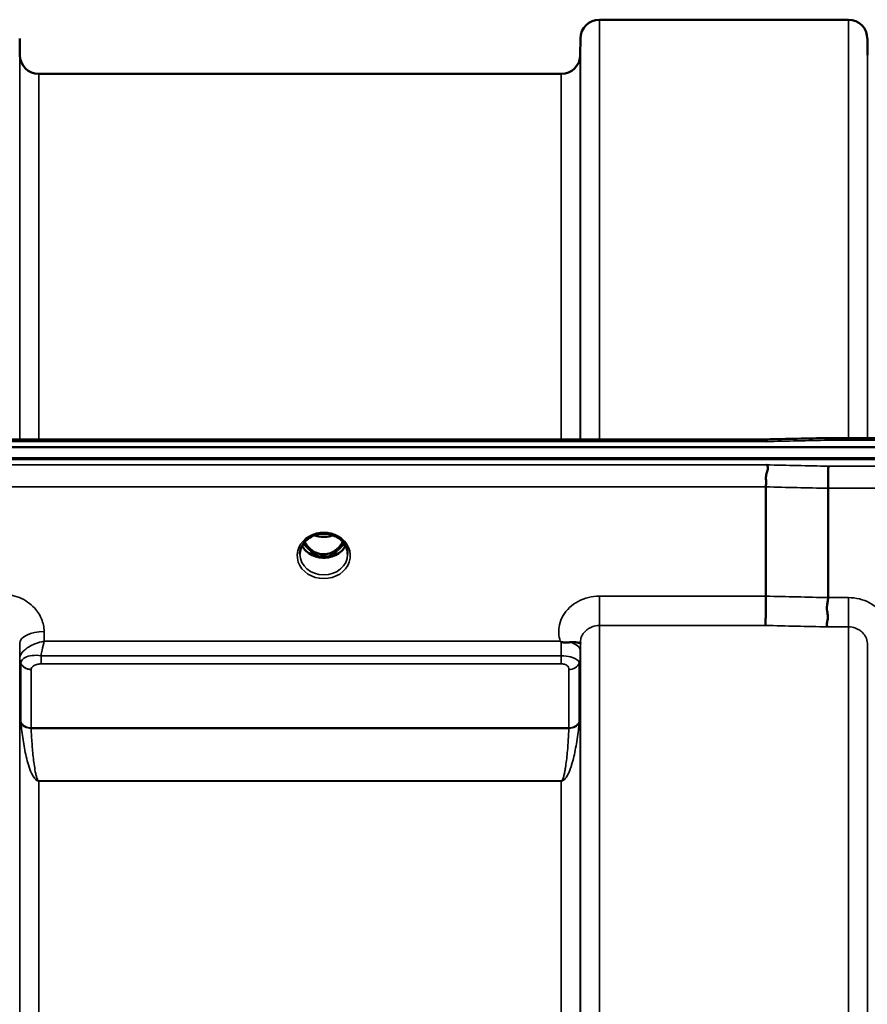
# Model space of a CAD drawing. Units: millimetres. Extents: x 0 to 14850, y 0 to 10500.
# Drawn here: x 3203 to 3359, y 4858 to 5039 of the extents above; entities that cross this region are included whole.
import ezdxf

# ---------------------------------------------------------------- set-up
doc = ezdxf.new("R2010")
doc.units = ezdxf.units.MM
doc.header["$LTSCALE"] = 50
doc.layers.add('Visible (ISO)', color=7, linetype='Continuous', lineweight=50)
doc.layers.add('Visible Narrow (ISO)', color=7, linetype='Continuous', lineweight=35)

msp = doc.modelspace()

# ---------------------------------------------------------------- linework, layer by layer
at = {"layer": 'Visible (ISO)'}
for p, q in [((3309.49, 5039.42), (3355.38, 5039.42)), ((3202.65, 5032.89), (3202.63, 5035.95)), ((3305.96, 5032.89), (3305.99, 5035.95)), ((3358.9, 5032.89), (3358.88, 5035.95)), ((3206.15, 5029.42), (3302.46, 5029.42)), ((2700.89, 4962.09), (3340.23, 4962.09)), ((3351.67, 4962.33), (3507.16, 4962.33)), ((2523.53, 4960.68), (3517.84, 4960.68)), ((3518.54, 4958.6), (2522.83, 4958.6)), ((3517.84, 4958.43), (2523.53, 4958.43)), ((3340.18, 4933.2), (3340.18, 4953.33)), ((3351.64, 4932.94), (3351.64, 4953.08)), ((3256.35, 4944.14), (3256.35, 4944.14)), ((3261.02, 4944.14), (3261.02, 4944.14)), ((3254.49, 4942.9), (3254.49, 4942.9)), ((3262.88, 4942.9), (3262.88, 4942.9)), ((3256.31, 4940.92), (3257.38, 4940.92)), ((3257.38, 4940.67), (3256.73, 4940.67)), ((3257.38, 4940.92), (3257.38, 4940.67)), ((3259.98, 4940.92), (3261.06, 4940.92)), ((3259.98, 4940.92), (3259.98, 4940.67)), ((3260.64, 4940.67), (3259.98, 4940.67)), ((3202.72, 4922.19), (3202.72, 4922.19)), ((3204.42, 4922.19), (3204.42, 4922.19)), ((3303.18, 4922.19), (3303.2, 4922.19)), ((3202.68, 4921.44), (3202.68, 4921.44)), ((3202.69, 4921.44), (3202.69, 4921.44)), ((3203.06, 4921.44), (3203.06, 4921.44)), ((3305.93, 4921.44), (3305.93, 4921.44))]:
    msp.add_line(p, q, dxfattribs=at)
for centre, start, end in [((3309.49, 5035.92), 90, 179.5), ((3355.38, 5035.92), 0.5, 90), ((3206.15, 5032.92), 180.5, 270), ((3302.46, 5032.92), 270, 359.5)]:
    msp.add_arc(centre, 3.5, start, end, dxfattribs=at)
for centre, major_axis, ratio, start_param, end_param in [((3258.68, 4946.13), (0, 5.46), 0.787258, 2.153283, 2.476631), ((3258.68, 4946.13), (0, 5.46), 0.787258, 2.476631, 2.834273), ((3258.68, 4946.13), (0, 5.46), 0.787258, 3.448912, 3.806554), ((3258.68, 4946.13), (0, 5.46), 0.787258, 3.806554, 4.12992), ((3258.73, 4944.26), (-4.85, 0.02), 0.866415, 2.711197, 2.7112), ((3258.68, 4944.22), (-4.3, 0), 0.866025, 1.263477, 1.878116)]:
    msp.add_ellipse(centre, major_axis=major_axis, ratio=ratio, start_param=start_param, end_param=end_param, dxfattribs=at)
for points in [[(3340.23, 4962.09), (3344.04, 4962.17), (3347.85, 4962.25), (3351.67, 4962.33)], [(3261.06, 4940.92), (3261.08, 4940.92), (3261.11, 4940.92), (3261.15, 4940.93)], [(3305.99, 4924.64), (3305.99, 4924.62), (3305.99, 4924.59), (3305.99, 4924.56)]]:
    msp.add_open_spline(points, degree=3, dxfattribs=at)
for points, knots in [([(3340.25, 4961.69), (3340.25, 4961.7), (3340.26, 4961.7), (3340.3, 4961.77), (3340.33, 4961.82), (3340.36, 4961.92), (3340.36, 4961.96), (3340.32, 4962.06), (3340.26, 4962.09), (3340.23, 4962.09), (3340.23, 4962.09), (3340.23, 4962.09)], [-0.9707782, -0.9707782, -0.9707782, -0.9707782, -0.9627915, -0.9627915, -0.8250648, -0.8250648, -0.692519, -0.692519, -0.4273441, -0.4273441, -0.4262436, -0.4262436, -0.4262436, -0.4262436]), ([(3351.7, 4961.94), (3351.69, 4962.13), (3351.68, 4962.26), (3351.67, 4962.33), (3351.67, 4962.33), (3351.67, 4962.33)], [-0.000801, -0.000801, -0.000801, -0.000801, 0.1160188, 0.1160188, 0.1556709, 0.1556709, 0.1556709, 0.1556709]), ([(3340.18, 4953.33), (3340.18, 4953.53), (3340.21, 4953.76), (3340.23, 4954.3), (3340.21, 4954.55), (3340.19, 4954.94), (3340.16, 4955.2), (3340.32, 4955.86), (3340.42, 4956.12), (3340.55, 4956.55), (3340.58, 4956.72), (3340.56, 4956.99), (3340.53, 4957.08), (3340.43, 4957.25), (3340.35, 4957.33), (3340.26, 4957.39), (3340.25, 4957.4), (3340.25, 4957.4)], [-0.6323972, -0.6323972, -0.6323972, -0.6323972, -0.5064712, -0.5064712, -0.3706207, -0.3706207, -0.2436974, -0.2436974, -0.1559018, -0.1559018, -0.0885682, -0.0885682, -0.0463538, -0.0463538, 0, 0, 0.0026204, 0.0026204, 0.0026204, 0.0026204]), ([(3351.7, 4957.15), (3351.69, 4956.95), (3351.68, 4956.69), (3351.67, 4956.07), (3351.66, 4955.72), (3351.65, 4955.23), (3351.65, 4955.12), (3351.65, 4954.74), (3351.64, 4954.46), (3351.64, 4953.8), (3351.64, 4953.42), (3351.64, 4953.08)], [-0.4683811, -0.4683811, -0.4683811, -0.4683811, -0.3515625, -0.3515625, -0.2343503, -0.2343503, -0.2007526, -0.2007526, -0.1171674, -0.1171674, 0, 0, 0, 0]), ([(3256.35, 4944.14), (3255.95, 4943.93), (3255.59, 4943.66), (3255, 4943.04), (3254.76, 4942.69), (3254.42, 4941.96), (3254.32, 4941.56), (3254.29, 4941.08), (3254.28, 4941), (3254.28, 4940.92)], [0, 0, 0, 0, 0.1413132, 0.1413132, 0.281491, 0.281491, 0.4244171, 0.4244171, 0.4527313, 0.4527313, 0.4527313, 0.4527313]), ([(3261.02, 4944.14), (3260.62, 4944.35), (3260.17, 4944.51), (3259.26, 4944.7), (3258.78, 4944.74), (3257.87, 4944.67), (3257.41, 4944.57), (3256.77, 4944.34), (3256.55, 4944.25), (3256.35, 4944.14)], [0, 0, 0, 0, 0.1414286, 0.1414286, 0.2816679, 0.2816679, 0.4180839, 0.4180839, 0.4905571, 0.4905571, 0.4905571, 0.4905571]), ([(3256.99, 4944.42), (3257.15, 4944.36), (3257.32, 4944.31), (3257.94, 4944.16), (3258.41, 4944.12), (3259.33, 4944.15), (3259.8, 4944.23), (3260.28, 4944.38), (3260.33, 4944.4), (3260.39, 4944.42)], [0.5240731, 0.5240731, 0.5240731, 0.5240731, 0.5773129, 0.5773129, 0.7167722, 0.7167722, 0.85486, 0.85486, 0.8720254, 0.8720254, 0.8720254, 0.8720254]), ([(3263.08, 4940.92), (3263.09, 4941.34), (3263.01, 4941.76), (3262.7, 4942.54), (3262.47, 4942.91), (3261.89, 4943.56), (3261.54, 4943.85), (3261.1, 4944.1), (3261.06, 4944.12), (3261.02, 4944.14)], [0, 0, 0, 0, 0.1490456, 0.1490456, 0.2944862, 0.2944862, 0.4375162, 0.4375162, 0.4522585, 0.4522585, 0.4522585, 0.4522585]), ([(3262.7, 4942.49), (3262.56, 4942.23), (3262.38, 4941.98), (3261.89, 4941.44), (3261.55, 4941.16), (3260.77, 4940.71), (3260.34, 4940.54), (3259.44, 4940.32), (3258.98, 4940.27), (3258.05, 4940.3), (3257.59, 4940.38), (3256.72, 4940.66), (3256.31, 4940.85), (3255.58, 4941.35), (3255.26, 4941.64), (3254.88, 4942.14), (3254.77, 4942.31), (3254.67, 4942.49)], [3.571255, 3.571255, 3.571255, 3.571255, 3.803338, 3.803338, 4.123479, 4.123479, 4.43835, 4.43835, 4.751004, 4.751004, 5.06318, 5.06318, 5.376175, 5.376175, 5.691961, 5.691961, 5.853547, 5.853547, 5.853547, 5.853547]), ([(3255.16, 4943.21), (3255.18, 4943.18), (3255.19, 4943.16), (3255.34, 4942.89), (3255.51, 4942.65), (3256, 4942.05), (3256.36, 4941.72), (3257.07, 4941.29), (3257.37, 4941.15), (3257.99, 4940.97), (3258.3, 4940.92), (3258.78, 4940.91), (3258.93, 4940.92), (3259.48, 4940.98), (3259.85, 4941.09), (3260.67, 4941.47), (3261.09, 4941.79), (3261.73, 4942.47), (3261.99, 4942.81), (3262.21, 4943.21)], [-1.36468, -1.36468, -1.36468, -1.36468, -1.355129, -1.355129, -1.255244, -1.255244, -1.083863, -1.083863, -0.968742, -0.968742, -0.858933, -0.858933, -0.803559, -0.803559, -0.669887, -0.669887, -0.488197, -0.488197, -0.345823, -0.345823, -0.345823, -0.345823]), ([(3256.22, 4940.93), (3256.24, 4940.92), (3256.27, 4940.92), (3256.3, 4940.92), (3256.3, 4940.92), (3256.31, 4940.92)], [-0.008662804, -0.008662804, -0.008662804, -0.008662804, -0.001709521, -0.001709521, 0, 0, 0, 0]), ([(3340.1, 4927.79), (3340.1, 4927.8), (3340.1, 4927.8), (3340.1, 4927.8), (3340.11, 4928.06), (3340.12, 4928.4), (3340.14, 4929.1), (3340.14, 4929.43), (3340.15, 4929.92), (3340.16, 4930.05), (3340.17, 4930.69), (3340.17, 4931.21), (3340.18, 4932.25), (3340.18, 4932.75), (3340.18, 4933.2)], [-0.0015257, -0.0015257, -0.0015257, -0.0015257, 0, 0, 0, 0.1507538, 0.1507538, 0.2646793, 0.2646793, 0.3070388, 0.3070388, 0.4632847, 0.4632847, 0.6195095, 0.6195095, 0.6195095, 0.6195095]), ([(3351.55, 4927.54), (3351.54, 4927.54), (3351.54, 4927.55), (3351.48, 4927.64), (3351.44, 4927.74), (3351.41, 4927.95), (3351.41, 4928.06), (3351.45, 4928.43), (3351.53, 4928.69), (3351.61, 4929.2), (3351.62, 4929.5), (3351.51, 4930.17), (3351.4, 4930.64), (3351.45, 4931.59), (3351.5, 4931.88), (3351.59, 4932.42), (3351.64, 4932.69), (3351.64, 4932.94)], [-1.373076, -1.373076, -1.373076, -1.373076, -1.361739, -1.361739, -1.165445, -1.165445, -0.975869, -0.975869, -0.599708, -0.599708, -0.305478, -0.305478, -0.161011, -0.161011, -0.085888, -0.085888, -0.000005, -0.000005, -0.000005, -0.000005]), ([(3302.47, 4924.78), (3302.46, 4924.78), (3302.44, 4924.8), (3302.42, 4924.81), (3302.4, 4924.82), (3302.39, 4924.84), (3302.37, 4924.85), (3302.35, 4924.86), (3302.34, 4924.87), (3302.33, 4924.87), (3302.33, 4924.88), (3302.32, 4924.88), (3302.31, 4924.89), (3302.3, 4924.89), (3302.3, 4924.9), (3302.29, 4924.9), (3302.29, 4924.9), (3302.28, 4924.91), (3302.28, 4924.91), (3302.28, 4924.91), (3302.28, 4924.91), (3302.27, 4924.91), (3302.27, 4924.91), (3302.27, 4924.92), (3302.27, 4924.92), (3302.27, 4924.92), (3302.27, 4924.92), (3302.27, 4924.92), (3302.27, 4924.92), (3302.27, 4924.92), (3302.27, 4924.92), (3302.27, 4924.92), (3302.27, 4924.92)], [0, 0, 0, 0, 0.00439636, 0.00659454, 0.00879273, 0.01099091, 0.01318909, 0.01538726, 0.01648635, 0.01758543, 0.01868452, 0.01978359, 0.02088268, 0.02198175, 0.02253127, 0.02308077, 0.02362992, 0.02417817, 0.0244518, 0.02472503, 0.02499779, 0.02527003, 0.02554208, 0.02567693, 0.02581081, 0.02594738, 0.02601531, 0.02609151, 0.0261677, 0.02619986, 0.02620893, 0.02621694, 0.02621694, 0.02621694, 0.02621694]), ([(3304.07, 4924.71), (3303.76, 4924.68), (3303.45, 4924.66), (3302.97, 4924.66), (3302.79, 4924.67), (3302.63, 4924.71), (3302.6, 4924.72), (3302.53, 4924.74), (3302.5, 4924.76), (3302.47, 4924.78)], [0, 0, 0, 0, 0.1102963, 0.1102963, 0.1933648, 0.1933648, 0.2118012, 0.2118012, 0.2325029, 0.2325029, 0.2325029, 0.2325029]), ([(3305.99, 4924.55), (3305.98, 4924.53), (3305.98, 4924.52), (3305.96, 4924.51), (3305.94, 4924.51), (3305.88, 4924.54), (3305.77, 4924.58), (3305.63, 4924.63), (3305.41, 4924.69), (3305.1, 4924.73), (3305, 4924.74), (3304.9, 4924.74), (3304.8, 4924.75), (3304.58, 4924.75), (3304.33, 4924.74), (3304.07, 4924.72)], [0.0045378, 0.0045378, 0.0045378, 0.0045378, 0.0392526, 0.0392526, 0.0392526, 0.1054814, 0.1054814, 0.1054814, 0.1883671, 0.1883671, 0.1883671, 0.21336, 0.21336, 0.21336, 0.2655395, 0.2655395, 0.2655395, 0.2655395])]:
    msp.add_open_spline(points, degree=3, knots=knots, dxfattribs=at)
at = {"layer": 'Visible Narrow (ISO)'}
for p, q in [((3309.49, 5039.42), (3309.49, 4962.09)), ((3355.38, 4962.33), (3355.38, 5039.42)), ((3202.63, 5035.95), (3202.63, 4962.09)), ((3305.99, 4962.09), (3305.99, 5035.95)), ((3358.88, 5035.95), (3358.88, 4962.33)), ((3202.65, 4962.09), (3202.65, 5032.89)), ((3305.96, 5032.89), (3305.96, 4962.09)), ((3206.15, 5029.42), (3206.15, 4962.09)), ((3302.46, 4962.09), (3302.46, 5029.42)), ((2701.12, 4961.69), (3340.25, 4961.69)), ((3351.7, 4961.94), (3507.16, 4961.94)), ((3340.25, 4957.4), (2701.12, 4957.4)), ((3507.16, 4957.15), (3351.7, 4957.15)), ((2701.18, 4953.33), (3340.18, 4953.33)), ((3351.64, 4953.08), (3507.16, 4953.08)), ((3256.23, 4941.52), (3256.23, 4941.52)), ((3256.31, 4940.92), (3256.31, 4940.88)), ((3261.06, 4940.92), (3261.06, 4940.88)), ((3309.49, 4933.2), (3309.49, 4927.79)), ((3340.18, 4933.2), (3309.49, 4933.2)), ((3355.38, 4932.94), (3351.64, 4932.94)), ((3355.38, 4927.54), (3355.38, 4932.94)), ((3309.49, 4927.79), (3309.49, 3571.04)), ((3309.49, 4927.79), (3340.1, 4927.79)), ((3351.55, 4927.54), (3355.38, 4927.54)), ((3355.38, 3571.29), (3355.38, 4927.54)), ((3207.14, 4924.92), (3207.13, 4926.72)), ((3202.63, 4924.47), (3202.65, 4921.81)), ((3302.27, 4924.92), (3207.14, 4924.92)), ((3305.97, 4923.17), (3305.99, 4924.56)), ((3305.99, 3574.11), (3305.99, 4924.73)), ((3358.88, 4924.47), (3358.88, 3574.36)), ((3202.65, 3577.03), (3202.65, 4921.81)), ((3206.57, 4920.72), (3206.57, 4922.23)), ((3302.47, 4922.23), (3206.57, 4922.23)), ((3302.47, 4920.72), (3302.47, 4922.23)), ((3305.96, 4921.82), (3305.96, 3577.01)), ((3202.75, 4921.19), (3202.75, 4921.2)), ((3202.75, 4921.2), (3202.75, 4921.19)), ((3202.75, 4921.13), (3202.75, 4921.13)), ((3202.75, 4921.13), (3202.75, 4921.13)), ((3202.85, 4910.06), (3202.85, 4920.83)), ((3206.57, 4920.72), (3302.47, 4920.72)), ((3305.76, 4920.84), (3305.76, 4910.06)), ((3305.87, 4921.16), (3305.87, 4921.15)), ((3305.87, 4921.15), (3305.87, 4921.16)), ((3204.74, 4919.69), (3204.74, 4908.93)), ((3303.88, 4908.93), (3303.88, 4919.7)), ((3303.88, 4908.93), (3204.74, 4908.93)), ((3204.74, 4908.85), (3303.87, 4908.85)), ((3205.25, 4899.8), (3205.25, 4899.8)), ((3302.46, 4899.21), (3206.15, 4899.21)), ((3206.15, 4899.21), (3206.15, 4899.15)), ((3206.15, 4899.15), (3302.46, 4899.15)), ((3206.15, 4899.15), (3206.15, 3599.68)), ((3302.46, 4899.21), (3302.46, 4899.15)), ((3302.46, 3599.68), (3302.46, 4899.15)), ((3303.37, 4899.8), (3303.37, 4899.8))]:
    msp.add_line(p, q, dxfattribs=at)
for centre, major_axis, ratio, start_param, end_param in [((3079.03, 4249.42), (18712.37, 416.78), 0.037739, 1.555384, 1.555995), ((3079.03, 4249.42), (18712.37, -404.38), 0.038122, 1.557048, 1.55766), ((3078.9, 4247.94), (18712.37, -402.89), 0.037983, 1.557038, 1.55765), ((3258.68, 4940.7), (-4.9, 0), 0.870389, 4.141791, 5.282987), ((3258.68, 4940.7), (4.9, 0), 0.870389, 2.141394, 7.283384), ((3258.68, 4947.85), (4.4, 0), 0.861166, 4.295097, 5.13037), ((3258.68, 4944.03), (4.4, 0), 0.866025, 3.560044, 5.86471), ((3258.68, 4944.78), (-4.4, 0), 0.866025, 0.529846, 0.905835), ((3258.68, 4946.14), (0, 5.55), 0.792993, 2.162659, 2.476631), ((3256.03, 4941.85), (-0.0706, -0.0709), 0.110489, 0.407041, 1.460312), ((3261.34, 4941.85), (0.0706, -0.0709), 0.110489, 4.822873, 5.876144), ((3258.68, 4946.14), (0, 5.55), 0.792993, 3.806554, 4.120543), ((3258.68, 4944.78), (-4.4, 0), 0.866025, 2.235758, 2.611754), ((3258.69, 4944.02), (4.4, 0.03), 0.865489, 5.976393, 5.976399), ((3258.68, 4940.95), (-4.4, 0), 0.870885, 0.008359, 3.133854), ((3258.68, 4946.47), (0, -5.55), 0.792993, 5.867721, 6.69926), ((2918.72, 4251.38), (18185.58, -391.55), 0.037983, 1.547807, 1.548436), ((2918.55, 4249.42), (18185.58, -389.57), 0.037792, 1.547794, 1.548423), ((3207.13, 4924.5), (-4.5, -0.05), 0.492405, 4.707453, 6.27804), ((3302.47, 4922.91), (-0.01, -3.79), 0.000824, 4.197237, 4.892946), ((3302.47, 4923.19), (3.5, -0.04), 0.492405, 0.005135, 1.102555), ((3204.9, 4921.83), (2.25, 0.05), 0.702566, 3.091421, 3.125198), ((3206.15, 4921.83), (-3.5, 0), 0.858221, 0.008727, 0.339837), ((3206.15, 4921.84), (-3.5, 0.16), 0.857991, 0.049345, 0.379751), ((3302.46, 4921.84), (3.5, 0), 0.858236, 5.943348, 6.274459), ((3204.74, 4921.43), (-2, 0.09), 0.858013, 0.379779, 1.610739), ((3205.72, 4920.83), (2.86, 0), 0.628505, 3.112405, 3.141677), ((3204.74, 4921.4), (-2, 0), 0.858221, 0.339837, 1.570796), ((3303.88, 4921.42), (2, 0), 0.858236, 4.712389, 5.943348), ((3206.35, 4919.69), (-1.61, 0), 0.626996, 6.253527, 6.282798), ((3204.74, 4910.62), (-2, 0), 0.844451, 0.339837, 1.570796), ((3204.33, 4906.6), (-1.39, 3.73), 0.132186, 0.340782, 0.449157), ((3204.74, 4910.46), (-2, -0.09), 0.803589, 0.311312, 1.535936), ((3205.69, 4907.82), (-0.84, 1.39), 0.31311, 0.475328, 0.563681), ((3303.87, 4910.46), (2, -0.09), 0.803589, 4.747249, 5.971873), ((3302.93, 4907.82), (-0.84, -1.39), 0.31311, 2.577912, 2.666265), ((3303.88, 4910.62), (2, 0), 0.844451, 4.712389, 5.943348), ((3304.29, 4906.6), (1.39, 3.73), 0.132186, 5.834028, 5.942404)]:
    msp.add_ellipse(centre, major_axis=major_axis, ratio=ratio, start_param=start_param, end_param=end_param, dxfattribs=at)
for points, knots in [([(3256.04, 4944.29), (3256.12, 4944.3), (3256.2, 4944.3), (3256.27, 4944.3), (3256.32, 4944.3), (3256.37, 4944.3), (3256.41, 4944.29), (3256.45, 4944.27), (3256.48, 4944.25), (3256.47, 4944.23), (3256.47, 4944.23), (3256.47, 4944.23), (3256.47, 4944.22), (3256.45, 4944.2), (3256.42, 4944.18), (3256.39, 4944.16), (3256.37, 4944.15), (3256.36, 4944.15), (3256.35, 4944.14)], [0, 0, 0, 0, 0.02503802, 0.02503802, 0.02503802, 0.04136712, 0.04136712, 0.04136712, 0.061431, 0.061431, 0.061431, 0.06436361, 0.06436361, 0.06436361, 0.0828016, 0.0828016, 0.0828016, 0.08924321, 0.08924321, 0.08924321, 0.08924321]), ([(3261.02, 4944.14), (3261.02, 4944.14), (3261.01, 4944.14), (3261.01, 4944.14), (3260.98, 4944.16), (3260.95, 4944.18), (3260.93, 4944.2), (3260.92, 4944.21), (3260.91, 4944.21), (3260.9, 4944.22), (3260.9, 4944.23), (3260.9, 4944.23), (3260.9, 4944.23), (3260.89, 4944.24), (3260.89, 4944.25), (3260.9, 4944.26), (3260.92, 4944.28), (3260.96, 4944.29), (3261.01, 4944.29), (3261.06, 4944.3), (3261.12, 4944.3), (3261.19, 4944.3), (3261.23, 4944.3), (3261.28, 4944.3), (3261.33, 4944.29)], [0.05497029, 0.05497029, 0.05497029, 0.05497029, 0.05624156, 0.05624156, 0.05624156, 0.0721198, 0.0721198, 0.0721198, 0.08005893, 0.08005893, 0.08005893, 0.08275609, 0.08275609, 0.08275609, 0.09276152, 0.09276152, 0.09276152, 0.1092749, 0.1092749, 0.1092749, 0.1290799, 0.1290799, 0.1290799, 0.14423961, 0.14423961, 0.14423961, 0.14423961]), ([(3255.97, 4941.78), (3256.07, 4941.69), (3256.22, 4941.54), (3256.39, 4941.34), (3256.47, 4941.2), (3256.47, 4941.08), (3256.39, 4940.99), (3256.28, 4940.96), (3256.2, 4940.95), (3256.18, 4940.95)], [0, 0, 0, 0, 0.0412503, 0.0618754, 0.0825005, 0.0928131, 0.1031257, 0.1237508, 0.1300842, 0.1300842, 0.1300842, 0.1300842]), ([(3256.31, 4940.92), (3256.35, 4940.94), (3256.43, 4940.97), (3256.5, 4941.07), (3256.51, 4941.21), (3256.43, 4941.37), (3256.27, 4941.58), (3256.13, 4941.73), (3256.03, 4941.83)], [-0.1175654, -0.1175654, -0.1175654, -0.1175654, -0.1031257, -0.0928131, -0.0825005, -0.0618754, -0.0412503, 0, 0, 0, 0]), ([(3261.34, 4941.83), (3261.24, 4941.73), (3261.1, 4941.58), (3260.96, 4941.39), (3260.89, 4941.27), (3260.86, 4941.17), (3260.86, 4941.07), (3260.94, 4940.97), (3261.01, 4940.94), (3261.06, 4940.92)], [0, 0, 0, 0, 0.0412503, 0.0618754, 0.072188, 0.0825005, 0.0928131, 0.1031257, 0.1175171, 0.1175171, 0.1175171, 0.1175171]), ([(3261.19, 4940.95), (3261.17, 4940.95), (3261.15, 4940.95), (3261.13, 4940.96), (3261.1, 4940.96), (3261.07, 4940.97), (3261.04, 4940.97), (3261.03, 4940.98), (3261.01, 4940.98), (3261, 4940.99), (3260.98, 4941), (3260.97, 4941), (3260.96, 4941.01), (3260.95, 4941.02), (3260.94, 4941.03), (3260.93, 4941.03), (3260.93, 4941.04), (3260.93, 4941.04), (3260.92, 4941.05), (3260.92, 4941.05), (3260.92, 4941.05), (3260.91, 4941.06), (3260.91, 4941.07), (3260.91, 4941.07), (3260.9, 4941.08), (3260.9, 4941.09), (3260.9, 4941.1), (3260.9, 4941.12), (3260.9, 4941.13), (3260.9, 4941.14), (3260.9, 4941.16), (3260.9, 4941.16), (3260.9, 4941.17), (3260.9, 4941.17), (3260.9, 4941.18), (3260.91, 4941.19), (3260.91, 4941.2), (3260.91, 4941.21), (3260.92, 4941.23), (3260.93, 4941.24), (3260.93, 4941.24), (3260.93, 4941.25), (3260.93, 4941.26), (3260.95, 4941.29), (3260.97, 4941.31), (3260.99, 4941.34), (3261.03, 4941.39), (3261.07, 4941.44), (3261.11, 4941.49), (3261.2, 4941.59), (3261.3, 4941.69), (3261.4, 4941.78)], [-0.130047, -0.130047, -0.130047, -0.130047, -0.1237547, -0.1237547, -0.1237547, -0.1141769, -0.1141769, -0.1141769, -0.1088082, -0.1088082, -0.1088082, -0.1034395, -0.1034395, -0.1034395, -0.0997046, -0.0997046, -0.0997046, -0.0978371, -0.0978371, -0.0978371, -0.0959696, -0.0959696, -0.0959696, -0.0928108, -0.0928108, -0.0928108, -0.0886001, -0.0886001, -0.0886001, -0.0836584, -0.0836584, -0.0836584, -0.0824383, -0.0824383, -0.0824383, -0.0787167, -0.0787167, -0.0787167, -0.0743177, -0.0743177, -0.0743177, -0.0721394, -0.0721394, -0.0721394, -0.0611207, -0.0611207, -0.0611207, -0.0411975, -0.0411975, -0.0411975, 0, 0, 0, 0]), ([(3207.13, 4926.72), (3207.12, 4927.49), (3206.8, 4929.05), (3205.33, 4931.34), (3202.7, 4933.15), (3200.31, 4933.62), (3199.13, 4933.62)], [-1.241907, -1.241907, -1.241907, -1.241907, -0.975784, -0.709661, -0.35483, 0, 0, 0, 0]), ([(3309.49, 4933.2), (3308.12, 4933.2), (3305.36, 4932.52), (3302.94, 4930.23), (3301.89, 4927.54), (3301.96, 4925.89), (3302.27, 4924.92)], [4.684727, 4.684727, 4.684727, 4.684727, 5.095595, 5.506463, 5.711897, 6.057666, 6.057666, 6.057666, 6.057666]), ([(3362.6, 4924.66), (3362.73, 4925.06), (3363.06, 4926.65), (3362.42, 4929.51), (3359.51, 4932.27), (3356.75, 4932.94), (3355.38, 4932.94)], [-1.373089, -1.373089, -1.373089, -1.373089, -1.232882, -0.821921, -0.410961, 0, 0, 0, 0]), ([(3305.99, 4924.73), (3305.99, 4924.73), (3305.99, 4924.74), (3305.99, 4924.74), (3305.99, 4924.92), (3306.02, 4925.11), (3306.06, 4925.29), (3306.1, 4925.51), (3306.18, 4925.71), (3306.27, 4925.91), (3306.3, 4925.98), (3306.33, 4926.04), (3306.37, 4926.1), (3306.54, 4926.39), (3306.77, 4926.67), (3307.03, 4926.9), (3307.22, 4927.07), (3307.43, 4927.21), (3307.66, 4927.34), (3307.82, 4927.42), (3307.99, 4927.5), (3308.16, 4927.56), (3308.58, 4927.71), (3309.04, 4927.79), (3309.49, 4927.79)], [-5.84907, -5.84907, -5.84907, -5.84907, -5.845691, -5.845691, -5.845691, -5.712233, -5.712233, -5.712233, -5.55534, -5.55534, -5.55534, -5.506291, -5.506291, -5.506291, -5.265066, -5.265066, -5.265066, -5.095244, -5.095244, -5.095244, -4.974875, -4.974875, -4.974875, -4.684727, -4.684727, -4.684727, -4.684727]), ([(3355.38, 4927.54), (3355.83, 4927.54), (3356.29, 4927.46), (3356.71, 4927.31), (3356.88, 4927.25), (3357.05, 4927.17), (3357.21, 4927.08), (3357.44, 4926.96), (3357.65, 4926.81), (3357.84, 4926.65), (3358.1, 4926.41), (3358.33, 4926.14), (3358.5, 4925.84), (3358.54, 4925.78), (3358.57, 4925.72), (3358.6, 4925.66), (3358.77, 4925.29), (3358.87, 4924.88), (3358.88, 4924.48), (3358.88, 4924.48), (3358.88, 4924.48), (3358.88, 4924.47)], [0, 0, 0, 0, 0.290144, 0.290144, 0.290144, 0.410611, 0.410611, 0.410611, 0.580332, 0.580332, 0.580332, 0.821712, 0.821712, 0.821712, 0.870609, 0.870609, 0.870609, 1.160968, 1.160968, 1.160968, 1.164351, 1.164351, 1.164351, 1.164351]), ([(3207.14, 4924.92), (3207.14, 4924.92), (3207.13, 4924.92), (3207.12, 4924.91), (3206.56, 4924.8), (3205.99, 4924.63), (3205.44, 4924.41), (3205.06, 4924.26), (3204.69, 4924.08), (3204.35, 4923.88), (3204.2, 4923.79), (3204.05, 4923.69), (3203.91, 4923.59), (3203.68, 4923.43), (3203.47, 4923.25), (3203.29, 4923.07), (3203.22, 4923), (3203.16, 4922.93), (3203.1, 4922.86), (3203, 4922.73), (3202.91, 4922.6), (3202.84, 4922.47), (3202.73, 4922.27), (3202.66, 4922.06), (3202.66, 4921.86)], [-0.0006297, -0.0006297, -0.0006297, -0.0006297, 0, 0, 0, 0.0534172, 0.0534172, 0.0534172, 0.0907018, 0.0907018, 0.0907018, 0.1068343, 0.1068343, 0.1068343, 0.1335429, 0.1335429, 0.1335429, 0.1432908, 0.1432908, 0.1432908, 0.1602515, 0.1602515, 0.1602515, 0.18696, 0.18696, 0.18696, 0.18696]), ([(3206.57, 4922.23), (3206.63, 4922.58), (3206.82, 4923.54), (3207.02, 4924.41), (3207.14, 4924.91), (3207.14, 4924.91), (3207.14, 4924.92)], [-0.08401692, -0.08401692, -0.08401692, -0.08401692, -0.05341715, 0, 0, 0.00062971, 0.00062971, 0.00062971, 0.00062971]), ([(3206.57, 4922.23), (3205.99, 4922.32), (3204.84, 4922.34), (3203.32, 4921.9), (3202.87, 4921.29), (3202.85, 4920.88)], [0, 0, 0, 0, 0.0842594, 0.1685187, 0.2949078, 0.2949078, 0.2949078, 0.2949078]), ([(3305.76, 4920.84), (3305.76, 4921.03), (3305.67, 4921.31), (3305.08, 4921.72), (3303.98, 4922.1), (3303.07, 4922.23), (3302.47, 4922.23)], [0, 0, 0, 0, 0.0779087, 0.1558174, 0.1947717, 0.2726802, 0.2726802, 0.2726802, 0.2726802]), ([(3305.96, 4921.82), (3305.96, 4921.89), (3305.96, 4922.1), (3305.97, 4922.59), (3305.97, 4922.98), (3305.97, 4923.17)], [-0.1537102, -0.1537102, -0.1537102, -0.1537102, -0.109793, -0.0658758, 0, 0, 0, 0]), ([(3204.74, 4919.72), (3204.75, 4919.93), (3204.98, 4920.29), (3205.73, 4920.64), (3206.29, 4920.72), (3206.57, 4920.72)], [-0.2949078, -0.2949078, -0.2949078, -0.2949078, -0.1685187, -0.0842594, 0, 0, 0, 0]), ([(3302.47, 4920.72), (3302.73, 4920.72), (3303.12, 4920.65), (3303.58, 4920.41), (3303.84, 4920.1), (3303.88, 4919.83), (3303.88, 4919.7)], [-0.2726804, -0.2726804, -0.2726804, -0.2726804, -0.1947717, -0.1558174, -0.0779087, 0, 0, 0, 0]), ([(3202.86, 4909.88), (3202.96, 4908.83), (3203.21, 4906.74), (3203.68, 4904.16), (3204.22, 4902.11), (3204.67, 4900.84), (3205.12, 4899.96), (3205.45, 4899.53), (3205.68, 4899.31), (3205.88, 4899.2), (3206.04, 4899.15), (3206.15, 4899.15)], [-5.688916, -5.688916, -5.688916, -5.688916, -5.221486, -4.754057, -4.520342, -4.286627, -4.16977, -4.111341, -4.082127, -4.06752, -4.052912, -4.052912, -4.052912, -4.052912]), ([(3302.46, 4899.15), (3302.49, 4899.15), (3302.51, 4899.15), (3302.53, 4899.15), (3302.56, 4899.16), (3302.59, 4899.16), (3302.61, 4899.17), (3302.66, 4899.18), (3302.7, 4899.19), (3302.73, 4899.21), (3302.79, 4899.23), (3302.84, 4899.26), (3302.88, 4899.29), (3302.97, 4899.35), (3303.04, 4899.41), (3303.1, 4899.47), (3303.22, 4899.59), (3303.31, 4899.71), (3303.4, 4899.84), (3303.56, 4900.09), (3303.69, 4900.34), (3303.81, 4900.59), (3303.92, 4900.85), (3304.03, 4901.1), (3304.12, 4901.35), (3304.19, 4901.55), (3304.26, 4901.76), (3304.33, 4901.96), (3304.34, 4902.01), (3304.36, 4902.06), (3304.37, 4902.12), (3304.53, 4902.63), (3304.67, 4903.14), (3304.79, 4903.65), (3304.91, 4904.16), (3305.02, 4904.68), (3305.11, 4905.19), (3305.32, 4906.3), (3305.49, 4907.42), (3305.62, 4908.54), (3305.67, 4908.99), (3305.72, 4909.44), (3305.76, 4909.88)], [0, 0, 0, 0, 0.003018, 0.003018, 0.003018, 0.007019, 0.007019, 0.007019, 0.014764, 0.014764, 0.014764, 0.028919, 0.028919, 0.028919, 0.058065, 0.058065, 0.058065, 0.116573, 0.116573, 0.116573, 0.233472, 0.233472, 0.233472, 0.350362, 0.350362, 0.350362, 0.443719, 0.443719, 0.443719, 0.467268, 0.467268, 0.467268, 0.701053, 0.701053, 0.701053, 0.934787, 0.934787, 0.934787, 1.435993, 1.435993, 1.435993, 1.636003, 1.636003, 1.636003, 1.636003]), ([(3206.15, 4899.21), (3206.1, 4899.21), (3206.04, 4899.26), (3205.95, 4899.36), (3205.85, 4899.55), (3205.71, 4899.95), (3205.52, 4900.75), (3205.33, 4901.91), (3205.09, 4903.76), (3204.89, 4906.07), (3204.78, 4907.92), (3204.74, 4908.85)], [4.052912, 4.052912, 4.052912, 4.052912, 4.06752, 4.082127, 4.111341, 4.16977, 4.286627, 4.520342, 4.754057, 5.221486, 5.688916, 5.688916, 5.688916, 5.688916]), ([(3303.87, 4908.85), (3303.81, 4907.46), (3303.7, 4905.61), (3303.47, 4903.29), (3303.32, 4902.14), (3303.18, 4901.22), (3303.05, 4900.52), (3302.91, 4899.95), (3302.77, 4899.55), (3302.67, 4899.36), (3302.58, 4899.26), (3302.51, 4899.21), (3302.46, 4899.21)], [-1.636003, -1.636003, -1.636003, -1.636003, -0.934859, -0.701144, -0.467429, -0.350572, -0.233715, -0.116857, -0.058429, -0.029214, -0.014607, 0, 0, 0, 0])]:
    msp.add_open_spline(points, degree=3, knots=knots, dxfattribs=at)

doc.saveas('drawing.dxf')
